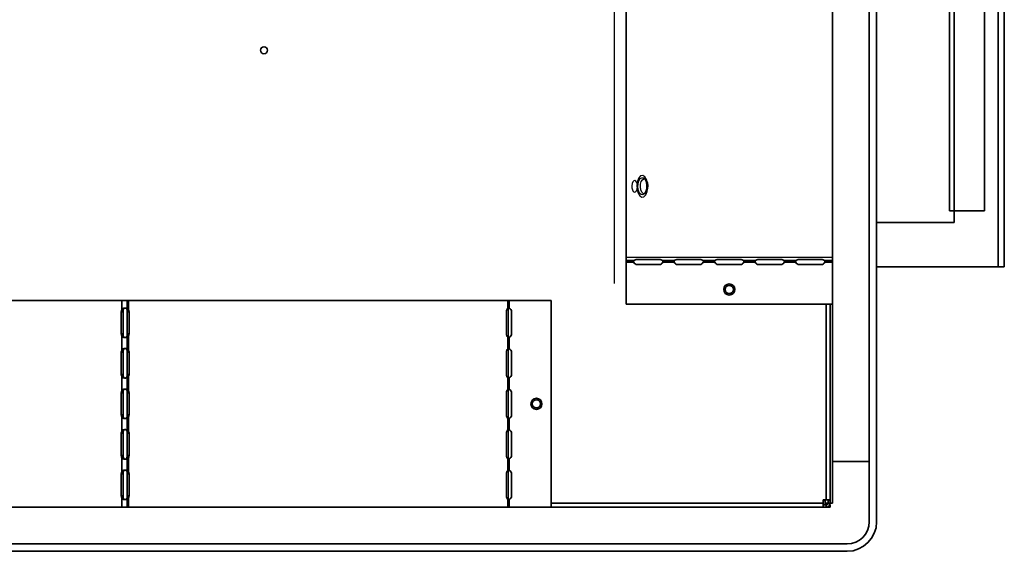
# Model space of a CAD drawing. Units: inches. Extents: x 23 to 196, y 19 to 133.
# Drawn here: x 64 to 81, y 92 to 101 of the extents above; entities that cross this region are included whole.
import ezdxf

# ---------------------------------------------------------------- set-up
doc = ezdxf.new("R2010")
doc.units = ezdxf.units.IN
doc.header["$LTSCALE"] = 12
doc.header["$MEASUREMENT"] = 0
doc.linetypes.add('CENTERX2', pattern=[0.8, 0.5, -0.1, 0.1, -0.1])

msp = doc.modelspace()

# ---------------------------------------------------------------- linework, layer by layer
at = {"color": 7, "linetype": 'Continuous'}
msp.add_line((74.021, 96.989), (74.021, 111.164), dxfattribs=at)
at = {"color": 7, "linetype": 'Continuous', "lineweight": 35}
for p, q in [((80.533, 107.275), (80.533, 97.275)), ((80.637, 97.275), (80.637, 107.275)), ((78.345, 107.185), (78.345, 93.975)), ((78.471, 107.096), (78.471, 92.95)), ((79.708, 106.326), (79.708, 98.224)), ((79.785, 98.224), (79.785, 106.326)), ((80.299, 106.326), (80.299, 98.224)), ((74.22, 103.81), (74.22, 97.378)), ((77.72, 103.81), (77.72, 97.378)), ((79.785, 98.224), (79.708, 98.224)), ((79.785, 98.023), (79.785, 98.224)), ((80.299, 98.224), (79.785, 98.224)), ((78.471, 98.023), (79.785, 98.023)), ((74.35, 97.378), (74.22, 97.378)), ((74.22, 97.378), (74.22, 97.351)), ((74.22, 97.351), (74.35, 97.351)), ((74.22, 97.351), (74.22, 96.639)), ((74.783, 97.397), (74.408, 97.397)), ((74.408, 97.311), (74.783, 97.311)), ((75.037, 97.378), (74.841, 97.378)), ((74.841, 97.351), (75.037, 97.351)), ((75.47, 97.397), (75.095, 97.397)), ((75.095, 97.311), (75.47, 97.311)), ((75.724, 97.378), (75.529, 97.378)), ((75.529, 97.351), (75.724, 97.351)), ((76.158, 97.397), (75.783, 97.397)), ((75.783, 97.311), (76.158, 97.311)), ((76.412, 97.378), (76.216, 97.378)), ((76.216, 97.351), (76.412, 97.351)), ((76.845, 97.397), (76.47, 97.397)), ((76.47, 97.311), (76.845, 97.311)), ((77.099, 97.378), (76.903, 97.378)), ((76.903, 97.351), (77.099, 97.351)), ((77.532, 97.397), (77.157, 97.397)), ((77.157, 97.311), (77.532, 97.311)), ((77.72, 97.378), (77.59, 97.378)), ((77.59, 97.351), (77.72, 97.351)), ((77.72, 97.351), (77.72, 97.378)), ((77.72, 97.351), (77.72, 96.639)), ((78.471, 97.275), (80.533, 97.275)), ((80.637, 97.275), (80.533, 97.275)), ((65.662, 96.7), (59.23, 96.7)), ((65.662, 96.7), (65.662, 96.555)), ((65.662, 96.7), (65.778, 96.7)), ((65.778, 96.7), (65.778, 96.555)), ((72.211, 96.7), (65.778, 96.7)), ((72.211, 96.57), (72.211, 96.7)), ((72.211, 96.7), (72.238, 96.7)), ((72.238, 96.57), (72.238, 96.7)), ((72.949, 96.7), (72.238, 96.7)), ((72.949, 96.7), (72.949, 93.2)), ((74.22, 96.639), (77.72, 96.639)), ((77.684, 96.639), (77.684, 93.267)), ((77.684, 93.32), (77.684, 96.639)), ((77.72, 96.639), (77.72, 93.267)), ((65.654, 96.512), (65.654, 96.137)), ((65.685, 96.512), (65.654, 96.512)), ((65.662, 96.555), (65.693, 96.555)), ((65.685, 96.137), (65.685, 96.512)), ((65.778, 96.555), (65.747, 96.555)), ((65.755, 96.512), (65.787, 96.512)), ((65.755, 96.512), (65.755, 96.137)), ((65.787, 96.137), (65.787, 96.512)), ((72.191, 96.512), (72.191, 96.137)), ((72.277, 96.137), (72.277, 96.512)), ((65.685, 96.137), (65.654, 96.137)), ((65.693, 96.094), (65.662, 96.094)), ((65.662, 96.094), (65.662, 95.867)), ((65.747, 96.094), (65.778, 96.094)), ((65.755, 96.137), (65.787, 96.137)), ((65.778, 96.094), (65.778, 95.867)), ((72.211, 95.883), (72.211, 96.079)), ((72.238, 95.883), (72.238, 96.079)), ((65.654, 95.825), (65.654, 95.45)), ((65.685, 95.825), (65.654, 95.825)), ((65.662, 95.867), (65.693, 95.867)), ((65.685, 95.45), (65.685, 95.825)), ((65.778, 95.867), (65.747, 95.867)), ((65.755, 95.825), (65.787, 95.825)), ((65.755, 95.825), (65.755, 95.45)), ((65.787, 95.45), (65.787, 95.825)), ((72.191, 95.825), (72.191, 95.45)), ((72.277, 95.45), (72.277, 95.825)), ((65.685, 95.45), (65.654, 95.45)), ((65.662, 95.407), (65.662, 95.18)), ((65.693, 95.407), (65.662, 95.407)), ((65.747, 95.407), (65.778, 95.407)), ((65.755, 95.45), (65.787, 95.45)), ((65.778, 95.407), (65.778, 95.18)), ((72.211, 95.196), (72.211, 95.391)), ((72.238, 95.196), (72.238, 95.391)), ((65.654, 95.137), (65.654, 94.762)), ((65.685, 95.137), (65.654, 95.137)), ((65.662, 95.18), (65.693, 95.18)), ((65.685, 94.762), (65.685, 95.137)), ((65.778, 95.18), (65.747, 95.18)), ((65.755, 95.137), (65.787, 95.137)), ((65.755, 95.137), (65.755, 94.762)), ((65.787, 94.762), (65.787, 95.137)), ((72.191, 95.137), (72.191, 94.762)), ((72.277, 94.762), (72.277, 95.137)), ((65.685, 94.762), (65.654, 94.762)), ((65.755, 94.762), (65.787, 94.762)), ((65.662, 94.72), (65.662, 94.493)), ((65.693, 94.72), (65.662, 94.72)), ((65.747, 94.72), (65.778, 94.72)), ((65.778, 94.72), (65.778, 94.493)), ((72.211, 94.508), (72.211, 94.704)), ((72.238, 94.508), (72.238, 94.704)), ((65.654, 94.45), (65.654, 94.075)), ((65.685, 94.45), (65.654, 94.45)), ((65.662, 94.493), (65.693, 94.493)), ((65.685, 94.075), (65.685, 94.45)), ((65.778, 94.493), (65.747, 94.493)), ((65.755, 94.45), (65.787, 94.45)), ((65.755, 94.45), (65.755, 94.075)), ((65.787, 94.075), (65.787, 94.45)), ((72.191, 94.45), (72.191, 94.075)), ((72.277, 94.075), (72.277, 94.45)), ((65.685, 94.075), (65.654, 94.075)), ((65.755, 94.075), (65.787, 94.075)), ((65.662, 94.032), (65.662, 93.806)), ((65.693, 94.032), (65.662, 94.032)), ((65.747, 94.032), (65.778, 94.032)), ((65.778, 94.032), (65.778, 93.806)), ((72.211, 93.821), (72.211, 94.017)), ((72.238, 93.821), (72.238, 94.017)), ((77.72, 93.975), (78.345, 93.975)), ((78.345, 92.95), (78.345, 93.975)), ((65.654, 93.763), (65.654, 93.388)), ((65.685, 93.763), (65.654, 93.763)), ((65.662, 93.806), (65.693, 93.806)), ((65.685, 93.388), (65.685, 93.763)), ((65.778, 93.806), (65.747, 93.806)), ((65.755, 93.763), (65.787, 93.763)), ((65.755, 93.763), (65.755, 93.388)), ((65.787, 93.388), (65.787, 93.763)), ((72.191, 93.763), (72.191, 93.388)), ((72.277, 93.388), (72.277, 93.763)), ((65.685, 93.388), (65.654, 93.388)), ((65.693, 93.345), (65.662, 93.345)), ((65.662, 93.345), (65.662, 93.2)), ((65.747, 93.345), (65.778, 93.345)), ((65.755, 93.388), (65.787, 93.388)), ((65.778, 93.345), (65.778, 93.2)), ((72.211, 93.2), (72.211, 93.33)), ((72.238, 93.2), (72.238, 93.33)), ((77.564, 93.32), (77.617, 93.32)), ((77.564, 93.32), (77.564, 93.267)), ((77.564, 93.311), (77.595, 93.311)), ((77.564, 93.2), (77.564, 93.267)), ((77.617, 93.236), (77.564, 93.236)), ((77.595, 93.311), (77.595, 93.32)), ((77.595, 93.311), (77.595, 93.236)), ((77.617, 93.32), (77.684, 93.32)), ((77.617, 93.236), (77.617, 93.2)), ((77.648, 93.313), (77.648, 93.32)), ((77.648, 93.313), (77.684, 93.313)), ((77.648, 93.267), (77.648, 93.313)), ((77.648, 93.267), (77.684, 93.267)), ((77.677, 93.236), (77.684, 93.236)), ((77.684, 93.267), (77.72, 93.267)), ((77.684, 93.236), (77.684, 93.2)), ((65.662, 93.2), (59.23, 93.2)), ((65.778, 93.2), (65.662, 93.2)), ((72.211, 93.2), (65.778, 93.2)), ((72.238, 93.2), (72.211, 93.2)), ((72.949, 93.2), (72.238, 93.2)), ((77.564, 93.2), (72.949, 93.2)), ((77.564, 93.2), (77.617, 93.2)), ((77.617, 93.2), (77.684, 93.2)), ((25.47, 92.575), (77.97, 92.575)), ((77.971, 92.45), (25.471, 92.45))]:
    msp.add_line(p, q, dxfattribs=at)
at = {"color": 7, "linetype": 'CENTERX2'}
for p, q in [((74.22, 97.436), (77.72, 97.436)), ((65.755, 93.2), (65.755, 96.7)), ((72.222, 93.2), (72.222, 96.7))]:
    msp.add_line(p, q, dxfattribs=at)
at = {"color": 8, "linetype": 'Continuous', "lineweight": 35}
for p, q in [((77.617, 96.639), (77.617, 93.32)), ((77.564, 93.267), (72.949, 93.267)), ((77.648, 93.267), (77.595, 93.267))]:
    msp.add_line(p, q, dxfattribs=at)
at = {"color": 7, "linetype": 'Continuous', "flags": 128}
for points in [[(74.351, 98.733), (74.334, 98.715), (74.321, 98.685), (74.316, 98.648), (74.318, 98.61), (74.327, 98.576), (74.342, 98.552), (74.36, 98.541), (74.379, 98.545), (74.396, 98.563), (74.408, 98.592), (74.414, 98.629), (74.412, 98.667), (74.403, 98.701), (74.388, 98.726), (74.37, 98.737), (74.351, 98.733)], [(74.467, 98.816), (74.436, 98.781), (74.413, 98.726), (74.402, 98.656), (74.406, 98.585), (74.423, 98.521), (74.451, 98.475), (74.486, 98.455), (74.522, 98.462), (74.553, 98.496), (74.576, 98.552), (74.587, 98.621), (74.583, 98.693), (74.566, 98.756), (74.538, 98.802), (74.503, 98.823), (74.467, 98.816)], [(74.473, 98.498), (74.448, 98.525), (74.429, 98.569), (74.421, 98.625), (74.424, 98.682), (74.438, 98.732), (74.46, 98.769), (74.487, 98.785), (74.516, 98.78), (74.541, 98.752), (74.56, 98.708), (74.568, 98.653), (74.565, 98.596), (74.551, 98.545), (74.529, 98.509), (74.502, 98.492), (74.473, 98.498)], [(74.507, 98.518), (74.486, 98.541), (74.47, 98.58), (74.463, 98.627), (74.465, 98.676), (74.477, 98.719), (74.496, 98.75), (74.52, 98.764), (74.544, 98.759), (74.566, 98.736), (74.581, 98.698), (74.588, 98.651), (74.586, 98.602), (74.574, 98.559), (74.555, 98.527), (74.532, 98.513), (74.507, 98.518)]]:
    msp.add_lwpolyline(points, dxfattribs=at)
at = {"color": 7, "linetype": 'Continuous', "lineweight": 35}
for centre, radius in [((68.076, 100.945), 0.06), ((75.97, 96.889), 0.094), ((75.97, 96.889), 0.07), ((72.699, 94.95), 0.094), ((72.699, 94.95), 0.07)]:
    msp.add_circle(centre, radius, dxfattribs=at)
for centre, radius, start, end in [((74.402, 97.32), 0.0772, 85.3716, 132.2789), ((74.408, 97.374), 0.0625, 201.4237, 270), ((74.789, 97.32), 0.0772, 47.7211, 94.6284), ((74.783, 97.374), 0.0625, 270, 338.5763), ((75.089, 97.32), 0.0772, 85.3721, 132.2798), ((75.095, 97.374), 0.0625, 201.4237, 270), ((75.477, 97.32), 0.0772, 47.7241, 94.6254), ((75.47, 97.374), 0.0625, 270, 338.5763), ((75.776, 97.32), 0.0772, 85.3716, 132.2789), ((75.783, 97.374), 0.0625, 201.4237, 270), ((76.164, 97.32), 0.0772, 47.7202, 94.6279), ((76.158, 97.374), 0.0625, 270, 338.5763), ((76.464, 97.32), 0.0772, 85.3721, 132.2798), ((76.47, 97.374), 0.0625, 201.4237, 270), ((76.851, 97.32), 0.0772, 47.7211, 94.6284), ((76.845, 97.374), 0.0625, 270, 338.5763), ((77.151, 97.32), 0.0772, 85.3746, 132.2759), ((77.157, 97.374), 0.0625, 201.4237, 270), ((77.538, 97.32), 0.0772, 47.7202, 94.6279), ((77.532, 97.374), 0.0625, 270, 338.5763), ((72.268, 96.518), 0.0772, 137.7221, 184.6298), ((72.215, 96.512), 0.0625, 0, 68.5763), ((65.757, 96.514), 0.103, 156.6843, 180.9931), ((65.788, 96.514), 0.103, 156.6843, 180.9931), ((65.652, 96.514), 0.103, 359.0069, 23.3157), ((65.683, 96.514), 0.103, 359.0069, 23.3157), ((65.757, 96.135), 0.103, 179.0068, 203.3156), ((65.788, 96.135), 0.103, 179.0068, 203.3156), ((65.652, 96.135), 0.103, 336.6844, 0.9932), ((65.683, 96.135), 0.103, 336.6844, 0.9932), ((72.268, 96.131), 0.0772, 175.37, 222.2779), ((72.215, 96.137), 0.0625, 291.4237, 0), ((65.757, 95.826), 0.103, 156.6847, 180.9929), ((65.788, 95.826), 0.103, 156.6847, 180.9929), ((65.652, 95.826), 0.103, 359.0071, 23.3153), ((65.683, 95.826), 0.103, 359.0071, 23.3153), ((72.268, 95.831), 0.0772, 137.722, 184.6299), ((72.215, 95.825), 0.0625, 0, 68.5763), ((65.757, 95.448), 0.103, 179.0069, 203.3155), ((65.788, 95.448), 0.103, 179.0069, 203.3155), ((65.652, 95.448), 0.103, 336.6845, 0.9931), ((65.683, 95.448), 0.103, 336.6845, 0.9931), ((72.268, 95.443), 0.0772, 175.3699, 222.2781), ((72.215, 95.45), 0.0625, 291.4237, 0), ((65.757, 95.139), 0.103, 156.6846, 180.993), ((65.788, 95.139), 0.103, 156.6846, 180.993), ((65.652, 95.139), 0.103, 359.007, 23.3154), ((65.683, 95.139), 0.103, 359.007, 23.3154), ((72.268, 95.144), 0.0772, 137.7221, 184.63), ((72.215, 95.137), 0.0625, 0, 68.5763), ((65.757, 94.761), 0.103, 179.007, 203.3154), ((65.788, 94.761), 0.103, 179.007, 203.3154), ((65.652, 94.761), 0.103, 336.6846, 0.993), ((65.683, 94.761), 0.103, 336.6846, 0.993), ((72.268, 94.756), 0.0772, 175.37, 222.2779), ((72.215, 94.762), 0.0625, 291.4237, 0), ((65.757, 94.452), 0.103, 156.6845, 180.9931), ((65.788, 94.452), 0.103, 156.6845, 180.9931), ((65.652, 94.452), 0.103, 359.0069, 23.3155), ((65.683, 94.452), 0.103, 359.0069, 23.3155), ((72.268, 94.456), 0.0772, 137.7219, 184.6301), ((72.215, 94.45), 0.0625, 360, 68.5763), ((65.757, 94.073), 0.103, 179.007, 203.3154), ((65.788, 94.073), 0.103, 179.007, 203.3154), ((65.652, 94.073), 0.103, 336.6846, 0.993), ((65.683, 94.073), 0.103, 336.6846, 0.993), ((72.268, 94.069), 0.0772, 175.37, 222.278), ((72.215, 94.075), 0.0625, 291.4237, 0), ((65.757, 93.765), 0.103, 156.6845, 180.9931), ((65.788, 93.765), 0.103, 156.6845, 180.9931), ((65.652, 93.765), 0.103, 359.0069, 23.3155), ((65.683, 93.765), 0.103, 359.0069, 23.3155), ((72.268, 93.769), 0.0772, 137.722, 184.63), ((72.215, 93.763), 0.0625, 0, 68.5763), ((65.757, 93.386), 0.103, 179.0069, 203.3155), ((65.788, 93.386), 0.103, 179.0069, 203.3155), ((65.652, 93.386), 0.103, 336.6845, 0.9931), ((65.683, 93.386), 0.103, 336.6845, 0.9931), ((72.268, 93.382), 0.0772, 175.37, 222.278), ((72.215, 93.388), 0.0625, 291.4237, 0), ((77.617, 93.267), 0.031, 270, 0), ((77.617, 93.267), 0.067, 270, 0), ((77.97, 92.95), 0.375, 270, 0), ((77.971, 92.95), 0.5, 270, 0)]:
    msp.add_arc(centre, radius, start, end, dxfattribs=at)
for points, knots in [([(74.35, 97.378), (74.349, 97.376), (74.346, 97.373), (74.345, 97.366), (74.346, 97.358), (74.349, 97.353), (74.35, 97.351)], [0, 0, 0, 0, 0.2540344, 0.4999981, 0.743832, 1, 1, 1, 1]), ([(74.346, 97.371), (74.347, 97.37), (74.347, 97.364), (74.349, 97.357), (74.35, 97.351)], [0, 0, 0, 0, 0.17277, 1, 1, 1, 1]), ([(74.841, 97.351), (74.843, 97.353), (74.845, 97.358), (74.846, 97.366), (74.845, 97.373), (74.843, 97.376), (74.841, 97.378)], [0, 0, 0, 0, 0.2540633, 0.5000299, 0.7438351, 1, 1, 1, 1]), ([(74.841, 97.351), (74.843, 97.356), (74.844, 97.364), (74.845, 97.37), (74.845, 97.371)], [0, 0, 0, 0, 0.817853, 1, 1, 1, 1]), ([(75.037, 97.378), (75.036, 97.376), (75.034, 97.373), (75.033, 97.366), (75.034, 97.358), (75.036, 97.353), (75.037, 97.351)], [0, 0, 0, 0, 0.2540298, 0.4999981, 0.7438367, 1, 1, 1, 1]), ([(75.034, 97.371), (75.034, 97.37), (75.034, 97.364), (75.036, 97.357), (75.037, 97.351)], [0, 0, 0, 0, 0.172775, 1, 1, 1, 1]), ([(75.529, 97.351), (75.53, 97.353), (75.532, 97.358), (75.533, 97.366), (75.532, 97.373), (75.53, 97.376), (75.529, 97.378)], [0, 0, 0, 0, 0.254046, 0.50003, 0.743852, 1, 1, 1, 1]), ([(75.529, 97.351), (75.53, 97.356), (75.532, 97.364), (75.532, 97.37), (75.532, 97.371)], [0, 0, 0, 0, 0.817844, 1, 1, 1, 1]), ([(75.724, 97.378), (75.723, 97.376), (75.721, 97.373), (75.72, 97.366), (75.721, 97.358), (75.723, 97.353), (75.724, 97.351)], [0, 0, 0, 0, 0.2540344, 0.4999981, 0.743832, 1, 1, 1, 1]), ([(75.721, 97.371), (75.721, 97.37), (75.721, 97.364), (75.723, 97.357), (75.724, 97.351)], [0, 0, 0, 0, 0.17277, 1, 1, 1, 1]), ([(76.216, 97.351), (76.217, 97.353), (76.219, 97.358), (76.22, 97.366), (76.219, 97.373), (76.217, 97.376), (76.216, 97.378)], [0, 0, 0, 0, 0.254059, 0.50003, 0.74384, 1, 1, 1, 1]), ([(76.216, 97.351), (76.217, 97.356), (76.219, 97.364), (76.219, 97.37), (76.219, 97.371)], [0, 0, 0, 0, 0.817848, 1, 1, 1, 1]), ([(76.412, 97.378), (76.41, 97.376), (76.408, 97.373), (76.407, 97.366), (76.408, 97.358), (76.41, 97.353), (76.412, 97.351)], [0, 0, 0, 0, 0.2540298, 0.4999981, 0.7438367, 1, 1, 1, 1]), ([(76.408, 97.371), (76.408, 97.37), (76.409, 97.364), (76.41, 97.357), (76.412, 97.351)], [0, 0, 0, 0, 0.17277, 1, 1, 1, 1]), ([(76.903, 97.351), (76.904, 97.353), (76.907, 97.358), (76.908, 97.366), (76.907, 97.373), (76.904, 97.376), (76.903, 97.378)], [0, 0, 0, 0, 0.2540633, 0.5000299, 0.7438351, 1, 1, 1, 1]), ([(76.903, 97.351), (76.904, 97.356), (76.906, 97.364), (76.906, 97.37), (76.907, 97.371)], [0, 0, 0, 0, 0.817853, 1, 1, 1, 1]), ([(77.099, 97.378), (77.098, 97.376), (77.095, 97.373), (77.094, 97.366), (77.095, 97.358), (77.098, 97.353), (77.099, 97.351)], [0, 0, 0, 0, 0.254017, 0.499998, 0.743849, 1, 1, 1, 1]), ([(77.095, 97.371), (77.096, 97.37), (77.096, 97.364), (77.098, 97.357), (77.099, 97.351)], [0, 0, 0, 0, 0.172779, 1, 1, 1, 1]), ([(77.59, 97.351), (77.592, 97.353), (77.594, 97.358), (77.595, 97.366), (77.594, 97.373), (77.592, 97.376), (77.59, 97.378)], [0, 0, 0, 0, 0.254059, 0.50003, 0.74384, 1, 1, 1, 1]), ([(77.59, 97.351), (77.592, 97.356), (77.593, 97.364), (77.594, 97.37), (77.594, 97.371)], [0, 0, 0, 0, 0.817848, 1, 1, 1, 1]), ([(65.662, 96.555), (65.663, 96.555), (65.664, 96.557), (65.667, 96.56), (65.673, 96.564), (65.684, 96.57), (65.701, 96.574), (65.72, 96.575), (65.74, 96.574), (65.754, 96.57), (65.764, 96.566), (65.769, 96.563), (65.774, 96.559), (65.777, 96.556), (65.778, 96.555)], [0, 0, 0, 0, 0.031909, 0.056563, 0.115383, 0.238569, 0.367639, 0.499851, 0.632044, 0.761134, 0.823921, 0.884395, 0.942944, 1, 1, 1, 1]), ([(65.693, 96.555), (65.694, 96.556), (65.694, 96.556), (65.694, 96.557), (65.695, 96.558), (65.695, 96.558), (65.695, 96.558), (65.695, 96.559), (65.695, 96.559), (65.695, 96.559), (65.695, 96.559), (65.695, 96.559), (65.695, 96.559), (65.696, 96.56), (65.697, 96.562), (65.698, 96.564), (65.699, 96.565), (65.701, 96.567), (65.702, 96.568), (65.706, 96.571), (65.708, 96.572), (65.714, 96.574), (65.717, 96.574), (65.723, 96.574), (65.726, 96.574), (65.732, 96.572), (65.735, 96.571), (65.739, 96.567), (65.741, 96.565), (65.745, 96.561), (65.746, 96.558), (65.747, 96.555)], [0, 0, 0, 0, 0.03125, 0.03125, 0.046875, 0.046875, 0.054688, 0.054688, 0.058594, 0.058594, 0.060547, 0.060547, 0.0625, 0.0625, 0.125, 0.125, 0.1875, 0.1875, 0.25, 0.25, 0.375, 0.375, 0.5, 0.5, 0.625, 0.625, 0.75, 0.75, 0.875, 0.875, 1, 1, 1, 1]), ([(72.211, 96.57), (72.211, 96.57), (72.212, 96.571), (72.213, 96.572), (72.216, 96.574), (72.221, 96.575), (72.225, 96.574), (72.229, 96.574), (72.233, 96.572), (72.236, 96.571), (72.238, 96.57)], [0, 0, 0, 0, 0.074057, 0.128651, 0.254349, 0.499596, 0.597667, 0.696357, 0.842195, 1, 1, 1, 1]), ([(72.217, 96.574), (72.218, 96.573), (72.225, 96.573), (72.232, 96.571), (72.238, 96.57)], [0, 0, 0, 0, 0.172763, 1, 1, 1, 1]), ([(65.778, 96.094), (65.777, 96.093), (65.776, 96.092), (65.774, 96.089), (65.768, 96.084), (65.757, 96.079), (65.74, 96.075), (65.72, 96.074), (65.701, 96.075), (65.686, 96.078), (65.677, 96.082), (65.671, 96.086), (65.666, 96.09), (65.663, 96.093), (65.662, 96.094)], [0, 0, 0, 0, 0.031909, 0.056563, 0.115383, 0.238569, 0.367639, 0.499851, 0.632044, 0.761134, 0.823921, 0.884395, 0.942944, 1, 1, 1, 1]), ([(65.747, 96.094), (65.747, 96.093), (65.746, 96.092), (65.746, 96.091), (65.746, 96.091), (65.746, 96.09), (65.745, 96.09), (65.745, 96.09), (65.745, 96.09), (65.745, 96.09), (65.745, 96.09), (65.745, 96.09), (65.745, 96.09), (65.745, 96.088), (65.744, 96.087), (65.742, 96.085), (65.741, 96.083), (65.739, 96.081), (65.738, 96.08), (65.735, 96.078), (65.732, 96.077), (65.726, 96.075), (65.723, 96.074), (65.717, 96.074), (65.714, 96.075), (65.708, 96.077), (65.706, 96.078), (65.701, 96.081), (65.699, 96.083), (65.696, 96.088), (65.694, 96.091), (65.693, 96.094)], [0, 0, 0, 0, 0.03125, 0.03125, 0.046875, 0.046875, 0.054688, 0.054688, 0.058594, 0.058594, 0.060547, 0.060547, 0.0625, 0.0625, 0.125, 0.125, 0.1875, 0.1875, 0.25, 0.25, 0.375, 0.375, 0.5, 0.5, 0.625, 0.625, 0.75, 0.75, 0.875, 0.875, 1, 1, 1, 1]), ([(72.238, 96.079), (72.237, 96.078), (72.236, 96.078), (72.233, 96.076), (72.228, 96.075), (72.223, 96.074), (72.219, 96.074), (72.216, 96.075), (72.213, 96.076), (72.212, 96.078), (72.211, 96.079)], [0, 0, 0, 0, 0.074057, 0.128651, 0.254349, 0.499596, 0.597667, 0.696357, 0.842195, 1, 1, 1, 1]), ([(72.238, 96.079), (72.232, 96.077), (72.225, 96.076), (72.218, 96.075), (72.217, 96.075)], [0, 0, 0, 0, 0.817831, 1, 1, 1, 1]), ([(65.662, 95.867), (65.663, 95.868), (65.664, 95.87), (65.667, 95.873), (65.673, 95.877), (65.684, 95.882), (65.701, 95.886), (65.72, 95.888), (65.74, 95.886), (65.754, 95.883), (65.764, 95.879), (65.769, 95.876), (65.774, 95.872), (65.777, 95.869), (65.778, 95.867)], [0, 0, 0, 0, 0.031909, 0.056563, 0.115383, 0.238569, 0.367639, 0.499851, 0.632044, 0.761134, 0.823921, 0.884395, 0.942944, 1, 1, 1, 1]), ([(65.693, 95.867), (65.694, 95.868), (65.694, 95.869), (65.694, 95.87), (65.695, 95.871), (65.695, 95.871), (65.695, 95.871), (65.695, 95.871), (65.695, 95.871), (65.695, 95.872), (65.695, 95.872), (65.695, 95.872), (65.695, 95.872), (65.696, 95.873), (65.697, 95.874), (65.698, 95.877), (65.699, 95.878), (65.701, 95.88), (65.702, 95.881), (65.706, 95.884), (65.708, 95.885), (65.714, 95.887), (65.717, 95.887), (65.723, 95.887), (65.726, 95.887), (65.732, 95.885), (65.735, 95.884), (65.739, 95.88), (65.741, 95.878), (65.745, 95.873), (65.746, 95.87), (65.747, 95.867)], [0, 0, 0, 0, 0.03125, 0.03125, 0.046875, 0.046875, 0.054688, 0.054688, 0.058594, 0.058594, 0.060547, 0.060547, 0.0625, 0.0625, 0.125, 0.125, 0.1875, 0.1875, 0.25, 0.25, 0.375, 0.375, 0.5, 0.5, 0.625, 0.625, 0.75, 0.75, 0.875, 0.875, 1, 1, 1, 1]), ([(72.211, 95.883), (72.211, 95.883), (72.212, 95.884), (72.213, 95.885), (72.216, 95.887), (72.221, 95.887), (72.225, 95.887), (72.229, 95.886), (72.233, 95.885), (72.236, 95.884), (72.238, 95.883)], [0, 0, 0, 0, 0.074057, 0.128651, 0.254349, 0.499596, 0.597667, 0.696357, 0.842195, 1, 1, 1, 1]), ([(72.217, 95.886), (72.218, 95.886), (72.225, 95.886), (72.232, 95.884), (72.238, 95.883)], [0, 0, 0, 0, 0.172763, 1, 1, 1, 1]), ([(65.778, 95.407), (65.777, 95.406), (65.776, 95.405), (65.774, 95.402), (65.768, 95.397), (65.757, 95.392), (65.74, 95.388), (65.72, 95.387), (65.701, 95.388), (65.686, 95.391), (65.677, 95.395), (65.671, 95.398), (65.666, 95.402), (65.663, 95.405), (65.662, 95.407)], [0, 0, 0, 0, 0.031909, 0.056563, 0.115383, 0.238569, 0.367639, 0.499851, 0.632044, 0.761134, 0.823921, 0.884395, 0.942944, 1, 1, 1, 1]), ([(65.747, 95.407), (65.747, 95.406), (65.746, 95.405), (65.746, 95.404), (65.746, 95.404), (65.746, 95.403), (65.745, 95.403), (65.745, 95.403), (65.745, 95.403), (65.745, 95.403), (65.745, 95.403), (65.745, 95.403), (65.745, 95.403), (65.745, 95.401), (65.744, 95.4), (65.742, 95.397), (65.741, 95.396), (65.739, 95.394), (65.738, 95.393), (65.735, 95.391), (65.732, 95.389), (65.726, 95.388), (65.723, 95.387), (65.717, 95.387), (65.714, 95.388), (65.708, 95.389), (65.706, 95.391), (65.701, 95.394), (65.699, 95.396), (65.696, 95.401), (65.694, 95.404), (65.693, 95.407)], [0, 0, 0, 0, 0.03125, 0.03125, 0.046875, 0.046875, 0.054688, 0.054688, 0.058594, 0.058594, 0.060547, 0.060547, 0.0625, 0.0625, 0.125, 0.125, 0.1875, 0.1875, 0.25, 0.25, 0.375, 0.375, 0.5, 0.5, 0.625, 0.625, 0.75, 0.75, 0.875, 0.875, 1, 1, 1, 1]), ([(72.238, 95.391), (72.237, 95.391), (72.236, 95.39), (72.233, 95.389), (72.228, 95.388), (72.223, 95.387), (72.219, 95.387), (72.216, 95.388), (72.213, 95.389), (72.212, 95.391), (72.211, 95.391)], [0, 0, 0, 0, 0.074057, 0.128651, 0.254349, 0.499596, 0.597667, 0.696357, 0.842195, 1, 1, 1, 1]), ([(72.238, 95.391), (72.232, 95.39), (72.225, 95.388), (72.218, 95.388), (72.217, 95.388)], [0, 0, 0, 0, 0.817832, 1, 1, 1, 1]), ([(65.662, 95.18), (65.663, 95.181), (65.664, 95.182), (65.667, 95.185), (65.673, 95.19), (65.684, 95.195), (65.701, 95.199), (65.72, 95.2), (65.74, 95.199), (65.754, 95.196), (65.764, 95.192), (65.769, 95.189), (65.774, 95.185), (65.777, 95.182), (65.778, 95.18)], [0, 0, 0, 0, 0.031909, 0.056563, 0.115383, 0.238569, 0.367639, 0.499851, 0.632044, 0.761134, 0.823921, 0.884395, 0.942944, 1, 1, 1, 1]), ([(65.693, 95.18), (65.694, 95.181), (65.694, 95.182), (65.694, 95.183), (65.695, 95.183), (65.695, 95.184), (65.695, 95.184), (65.695, 95.184), (65.695, 95.184), (65.695, 95.184), (65.695, 95.184), (65.695, 95.184), (65.695, 95.184), (65.696, 95.186), (65.697, 95.187), (65.698, 95.19), (65.699, 95.191), (65.701, 95.193), (65.702, 95.194), (65.706, 95.196), (65.708, 95.198), (65.714, 95.199), (65.717, 95.2), (65.723, 95.2), (65.726, 95.199), (65.732, 95.198), (65.735, 95.196), (65.739, 95.193), (65.741, 95.191), (65.745, 95.186), (65.746, 95.183), (65.747, 95.18)], [0, 0, 0, 0, 0.03125, 0.03125, 0.046875, 0.046875, 0.054688, 0.054688, 0.058594, 0.058594, 0.060547, 0.060547, 0.0625, 0.0625, 0.125, 0.125, 0.1875, 0.1875, 0.25, 0.25, 0.375, 0.375, 0.5, 0.5, 0.625, 0.625, 0.75, 0.75, 0.875, 0.875, 1, 1, 1, 1]), ([(72.211, 95.196), (72.211, 95.196), (72.212, 95.197), (72.213, 95.198), (72.216, 95.199), (72.221, 95.2), (72.225, 95.2), (72.229, 95.199), (72.233, 95.198), (72.236, 95.196), (72.238, 95.196)], [0, 0, 0, 0, 0.074057, 0.128651, 0.254349, 0.499596, 0.597667, 0.696357, 0.842195, 1, 1, 1, 1]), ([(72.217, 95.199), (72.218, 95.199), (72.225, 95.199), (72.232, 95.197), (72.238, 95.196)], [0, 0, 0, 0, 0.172763, 1, 1, 1, 1]), ([(65.778, 94.72), (65.777, 94.719), (65.776, 94.717), (65.774, 94.714), (65.768, 94.71), (65.757, 94.705), (65.74, 94.701), (65.72, 94.699), (65.701, 94.701), (65.686, 94.704), (65.677, 94.708), (65.671, 94.711), (65.666, 94.715), (65.663, 94.718), (65.662, 94.72)], [0, 0, 0, 0, 0.031909, 0.056563, 0.115383, 0.238569, 0.367639, 0.499851, 0.632044, 0.761134, 0.823921, 0.884395, 0.942944, 1, 1, 1, 1]), ([(65.747, 94.72), (65.747, 94.719), (65.746, 94.718), (65.746, 94.717), (65.746, 94.716), (65.746, 94.716), (65.745, 94.716), (65.745, 94.716), (65.745, 94.715), (65.745, 94.715), (65.745, 94.715), (65.745, 94.715), (65.745, 94.715), (65.745, 94.714), (65.744, 94.713), (65.742, 94.71), (65.741, 94.709), (65.739, 94.707), (65.738, 94.706), (65.735, 94.703), (65.732, 94.702), (65.726, 94.7), (65.723, 94.7), (65.717, 94.7), (65.714, 94.7), (65.708, 94.702), (65.706, 94.703), (65.701, 94.707), (65.699, 94.709), (65.696, 94.714), (65.694, 94.717), (65.693, 94.72)], [0, 0, 0, 0, 0.03125, 0.03125, 0.046875, 0.046875, 0.054688, 0.054688, 0.058594, 0.058594, 0.060547, 0.060547, 0.0625, 0.0625, 0.125, 0.125, 0.1875, 0.1875, 0.25, 0.25, 0.375, 0.375, 0.5, 0.5, 0.625, 0.625, 0.75, 0.75, 0.875, 0.875, 1, 1, 1, 1]), ([(72.238, 94.704), (72.237, 94.704), (72.236, 94.703), (72.233, 94.702), (72.228, 94.7), (72.223, 94.7), (72.219, 94.7), (72.216, 94.701), (72.213, 94.702), (72.212, 94.703), (72.211, 94.704)], [0, 0, 0, 0, 0.0740569, 0.1286509, 0.2543495, 0.4995965, 0.5976668, 0.6963572, 0.8421951, 1, 1, 1, 1]), ([(72.238, 94.704), (72.232, 94.703), (72.225, 94.701), (72.218, 94.701), (72.217, 94.701)], [0, 0, 0, 0, 0.817832, 1, 1, 1, 1]), ([(65.662, 94.493), (65.663, 94.494), (65.664, 94.495), (65.667, 94.498), (65.673, 94.503), (65.684, 94.508), (65.701, 94.512), (65.72, 94.513), (65.74, 94.512), (65.754, 94.509), (65.764, 94.505), (65.769, 94.501), (65.774, 94.497), (65.777, 94.494), (65.778, 94.493)], [0, 0, 0, 0, 0.0319093, 0.0565626, 0.1153826, 0.2385688, 0.3676392, 0.4998514, 0.6320444, 0.7611338, 0.8239214, 0.8843948, 0.9429444, 1, 1, 1, 1]), ([(65.693, 94.493), (65.694, 94.494), (65.694, 94.495), (65.694, 94.496), (65.695, 94.496), (65.695, 94.497), (65.695, 94.497), (65.695, 94.497), (65.695, 94.497), (65.695, 94.497), (65.695, 94.497), (65.695, 94.497), (65.695, 94.497), (65.696, 94.499), (65.697, 94.5), (65.698, 94.502), (65.699, 94.504), (65.701, 94.506), (65.702, 94.507), (65.706, 94.509), (65.708, 94.51), (65.714, 94.512), (65.717, 94.513), (65.723, 94.513), (65.726, 94.512), (65.732, 94.51), (65.735, 94.509), (65.739, 94.506), (65.741, 94.504), (65.745, 94.499), (65.746, 94.496), (65.747, 94.493)], [0, 0, 0, 0, 0.03125, 0.03125, 0.046875, 0.046875, 0.054688, 0.054688, 0.058594, 0.058594, 0.060547, 0.060547, 0.0625, 0.0625, 0.125, 0.125, 0.1875, 0.1875, 0.25, 0.25, 0.375, 0.375, 0.5, 0.5, 0.625, 0.625, 0.75, 0.75, 0.875, 0.875, 1, 1, 1, 1]), ([(72.211, 94.508), (72.211, 94.509), (72.212, 94.509), (72.213, 94.511), (72.216, 94.512), (72.221, 94.513), (72.225, 94.512), (72.229, 94.512), (72.233, 94.511), (72.236, 94.509), (72.238, 94.508)], [0, 0, 0, 0, 0.074057, 0.128651, 0.254349, 0.499596, 0.597667, 0.696357, 0.842195, 1, 1, 1, 1]), ([(72.217, 94.512), (72.218, 94.512), (72.225, 94.511), (72.232, 94.51), (72.238, 94.508)], [0, 0, 0, 0, 0.172763, 1, 1, 1, 1]), ([(65.778, 94.032), (65.777, 94.032), (65.776, 94.03), (65.774, 94.027), (65.768, 94.023), (65.757, 94.017), (65.74, 94.013), (65.72, 94.012), (65.701, 94.013), (65.686, 94.017), (65.677, 94.02), (65.671, 94.024), (65.666, 94.028), (65.663, 94.031), (65.662, 94.032)], [0, 0, 0, 0, 0.031909, 0.056563, 0.115383, 0.238569, 0.367639, 0.499851, 0.632044, 0.761134, 0.823921, 0.884395, 0.942944, 1, 1, 1, 1]), ([(65.747, 94.032), (65.747, 94.031), (65.746, 94.031), (65.746, 94.029), (65.746, 94.029), (65.746, 94.029), (65.745, 94.029), (65.745, 94.028), (65.745, 94.028), (65.745, 94.028), (65.745, 94.028), (65.745, 94.028), (65.745, 94.028), (65.745, 94.027), (65.744, 94.025), (65.742, 94.023), (65.741, 94.022), (65.739, 94.02), (65.738, 94.019), (65.735, 94.016), (65.732, 94.015), (65.726, 94.013), (65.723, 94.013), (65.717, 94.013), (65.714, 94.013), (65.708, 94.015), (65.706, 94.016), (65.701, 94.019), (65.699, 94.022), (65.696, 94.026), (65.694, 94.029), (65.693, 94.032)], [0, 0, 0, 0, 0.03125, 0.03125, 0.046875, 0.046875, 0.054688, 0.054688, 0.058594, 0.058594, 0.060547, 0.060547, 0.0625, 0.0625, 0.125, 0.125, 0.1875, 0.1875, 0.25, 0.25, 0.375, 0.375, 0.5, 0.5, 0.625, 0.625, 0.75, 0.75, 0.875, 0.875, 1, 1, 1, 1]), ([(72.238, 94.017), (72.237, 94.017), (72.236, 94.016), (72.233, 94.015), (72.228, 94.013), (72.223, 94.012), (72.219, 94.013), (72.216, 94.013), (72.213, 94.015), (72.212, 94.016), (72.211, 94.017)], [0, 0, 0, 0, 0.074057, 0.128651, 0.254349, 0.499596, 0.597667, 0.696357, 0.842195, 1, 1, 1, 1]), ([(72.238, 94.017), (72.232, 94.016), (72.225, 94.014), (72.218, 94.014), (72.217, 94.013)], [0, 0, 0, 0, 0.817832, 1, 1, 1, 1]), ([(65.662, 93.806), (65.663, 93.806), (65.664, 93.808), (65.667, 93.811), (65.673, 93.815), (65.684, 93.821), (65.701, 93.825), (65.72, 93.826), (65.74, 93.825), (65.754, 93.821), (65.764, 93.817), (65.769, 93.814), (65.774, 93.81), (65.777, 93.807), (65.778, 93.806)], [0, 0, 0, 0, 0.031909, 0.056563, 0.115383, 0.238569, 0.367639, 0.499851, 0.632044, 0.761134, 0.823921, 0.884395, 0.942944, 1, 1, 1, 1]), ([(65.693, 93.806), (65.694, 93.807), (65.694, 93.807), (65.694, 93.808), (65.695, 93.809), (65.695, 93.809), (65.695, 93.809), (65.695, 93.81), (65.695, 93.81), (65.695, 93.81), (65.695, 93.81), (65.695, 93.81), (65.695, 93.81), (65.696, 93.811), (65.697, 93.813), (65.698, 93.815), (65.699, 93.816), (65.701, 93.818), (65.702, 93.819), (65.706, 93.822), (65.708, 93.823), (65.714, 93.825), (65.717, 93.825), (65.723, 93.825), (65.726, 93.825), (65.732, 93.823), (65.735, 93.822), (65.739, 93.818), (65.741, 93.816), (65.745, 93.812), (65.746, 93.809), (65.747, 93.806)], [0, 0, 0, 0, 0.03125, 0.03125, 0.046875, 0.046875, 0.054688, 0.054688, 0.058594, 0.058594, 0.060547, 0.060547, 0.0625, 0.0625, 0.125, 0.125, 0.1875, 0.1875, 0.25, 0.25, 0.375, 0.375, 0.5, 0.5, 0.625, 0.625, 0.75, 0.75, 0.875, 0.875, 1, 1, 1, 1]), ([(72.211, 93.821), (72.211, 93.821), (72.212, 93.822), (72.213, 93.823), (72.216, 93.825), (72.221, 93.826), (72.225, 93.825), (72.229, 93.825), (72.233, 93.823), (72.236, 93.822), (72.238, 93.821)], [0, 0, 0, 0, 0.0740569, 0.1286509, 0.2543495, 0.4995965, 0.5976668, 0.6963572, 0.8421951, 1, 1, 1, 1]), ([(72.217, 93.825), (72.218, 93.824), (72.225, 93.824), (72.232, 93.822), (72.238, 93.821)], [0, 0, 0, 0, 0.172763, 1, 1, 1, 1]), ([(65.778, 93.345), (65.777, 93.344), (65.776, 93.343), (65.774, 93.34), (65.768, 93.335), (65.757, 93.33), (65.74, 93.326), (65.72, 93.325), (65.701, 93.326), (65.686, 93.329), (65.677, 93.333), (65.671, 93.337), (65.666, 93.341), (65.663, 93.344), (65.662, 93.345)], [0, 0, 0, 0, 0.031909, 0.056563, 0.115383, 0.238569, 0.367639, 0.499851, 0.632044, 0.761134, 0.823921, 0.884395, 0.942944, 1, 1, 1, 1]), ([(65.747, 93.345), (65.747, 93.344), (65.746, 93.343), (65.746, 93.342), (65.746, 93.342), (65.746, 93.341), (65.745, 93.341), (65.745, 93.341), (65.745, 93.341), (65.745, 93.341), (65.745, 93.341), (65.745, 93.341), (65.745, 93.341), (65.745, 93.339), (65.744, 93.338), (65.742, 93.336), (65.741, 93.334), (65.739, 93.332), (65.738, 93.331), (65.735, 93.329), (65.732, 93.328), (65.726, 93.326), (65.723, 93.325), (65.717, 93.325), (65.714, 93.326), (65.708, 93.328), (65.706, 93.329), (65.701, 93.332), (65.699, 93.334), (65.696, 93.339), (65.694, 93.342), (65.693, 93.345)], [0, 0, 0, 0, 0.03125, 0.03125, 0.046875, 0.046875, 0.054688, 0.054688, 0.058594, 0.058594, 0.060547, 0.060547, 0.0625, 0.0625, 0.125, 0.125, 0.1875, 0.1875, 0.25, 0.25, 0.375, 0.375, 0.5, 0.5, 0.625, 0.625, 0.75, 0.75, 0.875, 0.875, 1, 1, 1, 1]), ([(72.238, 93.33), (72.237, 93.329), (72.236, 93.329), (72.233, 93.327), (72.228, 93.326), (72.223, 93.325), (72.219, 93.325), (72.216, 93.326), (72.213, 93.327), (72.212, 93.329), (72.211, 93.33)], [0, 0, 0, 0, 0.074057, 0.128651, 0.254349, 0.499596, 0.597667, 0.696357, 0.842195, 1, 1, 1, 1]), ([(72.238, 93.33), (72.232, 93.328), (72.225, 93.327), (72.218, 93.326), (72.217, 93.326)], [0, 0, 0, 0, 0.817832, 1, 1, 1, 1])]:
    msp.add_open_spline(points, degree=3, knots=knots, dxfattribs=at)

doc.saveas('drawing.dxf')
